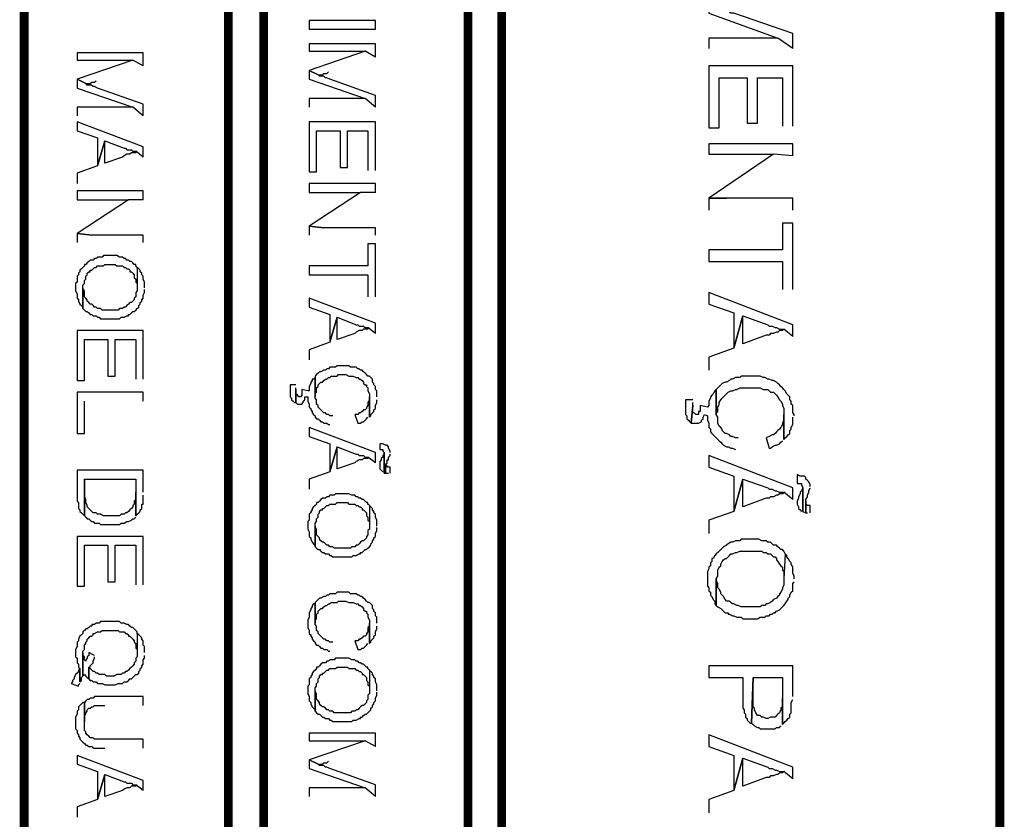
# Model space of a CAD drawing. Extents: x 3 to 292, y 5 to 417.
# Drawn here: x 64 to 92, y 133 to 156 of the extents above; entities that cross this region are included whole.
import ezdxf

# ---------------------------------------------------------------- set-up
doc = ezdxf.new("R2010")
doc.units = 0
doc.header["$MEASUREMENT"] = 0
doc.layers.add('C00-00-00-BLACK', color=7, linetype='Continuous')

msp = doc.modelspace()

# ---------------------------------------------------------------- linework, layer by layer
at = {"layer": 'C00-00-00-BLACK', "const_width": 0.254}
for points in [[(63.8803, 88.6449), (69.766, 88.6449), (69.766, 177.841), (63.8803, 177.841), (63.8803, 88.6449)], [(70.7817, 88.6449), (76.6657, 88.6449), (76.6657, 177.841), (70.7817, 177.841), (70.7817, 88.6449)], [(77.6386, 106.383), (91.991, 106.383), (91.991, 177.841), (77.6386, 177.841), (77.6386, 106.383)]]:
    msp.add_lwpolyline(points, close=True, dxfattribs=at)
at = {"layer": 'C00-00-00-BLACK'}
for points in [[(86.0213, 155.448), (86.0213, 155.871), (84.3276, 156.464), (84.2437, 156.464), (84.201, 156.507), (84.1167, 156.548), (83.9886, 156.548), (83.9474, 156.591), (83.6083, 156.76), (83.6083, 156.464), (85.5984, 155.744)], [(86.0213, 155.448), (85.5984, 155.744), (83.6083, 155.744), (83.6083, 155.448)], [(73.9994, 155.193), (73.9994, 155.575), (72.0933, 155.575), (72.0933, 155.363), (73.703, 155.363)], [(67.3103, 154.94), (67.3103, 155.32), (65.4043, 155.32), (65.4043, 155.109), (67.014, 155.109)], [(73.9994, 155.193), (73.703, 155.363), (72.0933, 154.813), (72.347, 154.686), (72.475, 154.686), (72.5166, 154.728), (72.602, 154.728), (72.6447, 154.77)], [(67.3103, 154.94), (67.014, 155.109), (65.4043, 154.558), (65.6594, 154.431), (65.786, 154.431), (65.829, 154.474), (65.913, 154.474), (65.9557, 154.517)], [(86.0213, 153.203), (86.0213, 154.94), (83.6083, 154.94), (83.6083, 153.162), (83.9047, 153.162), (83.9047, 154.601), (84.7094, 154.601), (84.7094, 153.289), (85.0057, 153.289), (85.0057, 154.601), (85.725, 154.601), (85.725, 153.203)], [(73.9994, 153.755), (73.9994, 154.092), (72.686, 154.558), (72.686, 154.558), (72.602, 154.601), (72.5593, 154.601), (72.5166, 154.643), (72.3896, 154.643), (72.347, 154.686), (72.0933, 154.813), (72.0933, 154.558), (73.703, 154.008)], [(67.3103, 153.5), (67.3103, 153.839), (65.997, 154.304), (65.997, 154.304), (65.913, 154.347), (65.8703, 154.347), (65.829, 154.39), (65.7006, 154.39), (65.6594, 154.431), (65.4043, 154.558), (65.4043, 154.304), (67.014, 153.755)], [(67.3103, 153.5), (67.014, 153.755), (65.4043, 153.755), (65.4043, 153.5)], [(73.9994, 153.755), (73.703, 154.008), (72.0933, 154.008), (72.0933, 153.755)], [(67.3103, 152.315), (67.3103, 152.611), (65.4043, 153.332), (65.4043, 153.077), (65.997, 152.866), (65.997, 152.061), (66.2093, 152.78), (66.759, 152.569), (66.8016, 152.569), (66.8443, 152.527), (66.9713, 152.527), (67.014, 152.484), (67.098, 152.484)], [(73.9994, 151.934), (73.9994, 153.332), (72.0933, 153.332), (72.0933, 151.892), (72.3057, 151.892), (72.3057, 153.077), (72.9823, 153.077), (72.9823, 152.018), (73.1943, 152.018), (73.1943, 153.077), (73.787, 153.077), (73.787, 151.934)], [(67.3103, 152.315), (67.098, 152.484), (67.098, 152.441), (66.9713, 152.441), (66.9286, 152.4), (66.8443, 152.4), (66.759, 152.357), (66.7177, 152.315), (66.2093, 152.145), (66.2093, 152.78), (65.997, 152.061), (65.4043, 151.849), (65.4043, 151.553)], [(86.0213, 152.357), (86.0213, 152.696), (83.6083, 152.696), (83.6083, 152.4), (85.4714, 152.4)], [(86.0213, 152.357), (85.4714, 152.4), (83.6083, 151.129), (84.1167, 151.129)], [(73.9994, 151.299), (73.9994, 151.553), (72.0933, 151.553), (72.0933, 151.299), (73.575, 151.299)], [(67.3103, 151.087), (67.3103, 151.342), (65.4043, 151.342), (65.4043, 151.087), (66.8874, 151.087)], [(73.9994, 151.299), (73.575, 151.299), (72.0933, 150.325), (72.5166, 150.283)], [(67.3103, 151.087), (66.8874, 151.087), (65.4043, 150.114), (65.829, 150.071)], [(86.0213, 150.791), (86.0213, 151.129), (83.6083, 151.129), (83.6083, 150.791)], [(86.0213, 148.504), (86.0213, 150.41), (85.725, 150.41), (85.725, 149.648), (83.6083, 149.648), (83.6083, 149.309), (85.725, 149.309), (85.725, 148.504)], [(67.3103, 149.859), (67.3103, 150.071), (65.829, 150.071), (65.4043, 150.114), (65.4043, 149.859)], [(73.9994, 150.071), (73.9994, 150.283), (72.5166, 150.283), (72.0933, 150.325), (72.0933, 150.071)], [(73.9994, 148.293), (73.9994, 149.818), (73.787, 149.818), (73.787, 149.182), (72.0933, 149.182), (72.0933, 148.929), (73.787, 148.929), (73.787, 148.293)], [(67.1407, 149.14), (67.098, 149.182), (67.098, 149.225), (67.0553, 149.225), (67.014, 149.266), (66.9713, 149.309), (66.9286, 149.309), (66.8874, 149.352), (66.8443, 149.352), (66.8016, 149.394), (66.759, 149.394), (66.7177, 149.436), (66.6323, 149.436), (66.5484, 149.479), (66.336, 149.479), (66.1666, 149.479), (66.125, 149.436), (65.997, 149.436), (65.9557, 149.394), (65.913, 149.394), (65.8703, 149.352), (65.786, 149.352), (65.7433, 149.309), (65.7006, 149.266), (65.6594, 149.225), (65.6167, 149.225), (65.6167, 149.182), (65.574, 149.14), (65.5327, 149.098), (65.49, 149.056), (65.49, 149.013), (65.4473, 148.97), (65.4473, 148.929), (65.4043, 148.886), (65.4043, 148.717), (65.363, 148.674), (65.363, 148.463), (65.4043, 148.378), (65.4043, 148.251), (65.4473, 148.208), (65.4473, 148.167), (65.49, 148.081), (65.49, 148.081), (65.5327, 148.04), (65.574, 147.997), (65.574, 147.954), (65.574, 148.632), (65.6167, 148.674), (65.6167, 148.759), (65.6594, 148.801), (65.6594, 148.886), (65.7006, 148.929), (65.7006, 148.97), (65.7433, 149.013), (65.786, 149.013), (65.786, 149.056), (65.829, 149.056), (65.8703, 149.098), (65.913, 149.14), (65.9557, 149.14), (65.997, 149.182), (66.1666, 149.182), (66.2093, 149.225), (66.5057, 149.225), (66.5484, 149.182), (66.7177, 149.182), (66.759, 149.14), (66.8016, 149.14), (66.8443, 149.098), (66.8874, 149.098), (66.9286, 149.056), (66.9286, 149.013), (66.9713, 149.013), (67.014, 148.97), (67.0553, 148.929), (67.0553, 148.843), (67.098, 148.801), (67.098, 148.717), (67.1407, 148.674), (67.1407, 148.547)], [(67.353, 148.547), (67.353, 148.717), (67.3103, 148.801), (67.3103, 148.886), (67.2677, 148.929), (67.2677, 148.97), (67.225, 149.013), (67.225, 149.056), (67.1833, 149.098), (67.1407, 149.14), (67.1407, 148.463), (67.098, 148.42), (67.098, 148.293), (67.0553, 148.251), (67.0553, 148.208), (67.014, 148.167), (66.9713, 148.124), (66.9286, 148.124), (66.8874, 148.081), (66.8443, 148.04), (66.8016, 147.997), (66.759, 147.997), (66.7177, 147.954), (66.6323, 147.954), (66.591, 147.912), (66.125, 147.912), (66.0823, 147.954), (65.997, 147.954), (65.9557, 147.997), (65.913, 147.997), (65.8703, 148.04), (65.829, 148.081), (65.786, 148.081), (65.786, 148.081), (65.7433, 148.124), (65.7006, 148.167), (65.7006, 148.208), (65.6594, 148.251), (65.6167, 148.293), (65.6167, 148.463), (65.574, 148.504), (65.574, 148.547), (65.574, 147.954), (65.6167, 147.912), (65.6594, 147.87), (65.7006, 147.87), (65.7433, 147.828), (65.786, 147.785), (65.829, 147.785), (65.829, 147.785), (65.8703, 147.742), (65.9557, 147.742), (65.997, 147.701), (66.0396, 147.701), (66.0823, 147.658), (66.6323, 147.658), (66.675, 147.701), (66.759, 147.701), (66.8443, 147.742), (66.8874, 147.742), (66.8874, 147.785), (66.9286, 147.785), (66.9713, 147.828), (67.014, 147.87), (67.0553, 147.87), (67.098, 147.912), (67.1407, 147.954), (67.1833, 147.997), (67.1833, 148.04), (67.225, 148.081), (67.225, 148.124), (67.2677, 148.167), (67.2677, 148.208), (67.3103, 148.251), (67.3103, 148.336), (67.353, 148.42), (67.353, 148.504)], [(86.0213, 147.15), (86.0213, 147.489), (83.6083, 148.42), (83.6083, 148.081), (84.3276, 147.828), (84.3276, 146.812), (84.5827, 147.742), (85.302, 147.489), (85.302, 147.489), (85.3447, 147.446), (85.4287, 147.446), (85.5126, 147.405), (85.5557, 147.405), (85.641, 147.362), (85.7677, 147.362)], [(73.9994, 147.235), (73.9994, 147.531), (72.0933, 148.251), (72.0933, 147.997), (72.686, 147.785), (72.686, 146.982), (72.8984, 147.701), (73.448, 147.489), (73.4907, 147.489), (73.5333, 147.446), (73.6603, 147.446), (73.703, 147.405), (73.787, 147.405)], [(73.9994, 147.235), (73.787, 147.405), (73.787, 147.362), (73.6603, 147.362), (73.6177, 147.319), (73.5333, 147.319), (73.448, 147.278), (73.4053, 147.235), (72.8984, 147.066), (72.8984, 147.701), (72.686, 146.982), (72.0933, 146.769), (72.0933, 146.473)], [(86.0213, 147.15), (85.7677, 147.362), (85.725, 147.319), (85.641, 147.319), (85.5984, 147.278), (85.5557, 147.278), (85.4714, 147.235), (85.386, 147.235), (85.3447, 147.192), (85.2593, 147.192), (84.5827, 146.939), (84.5827, 147.742), (84.3276, 146.812), (83.6083, 146.557), (83.6083, 146.177)], [(67.3103, 145.923), (67.3103, 147.319), (65.4043, 147.319), (65.4043, 145.881), (65.6167, 145.881), (65.6167, 147.066), (66.2947, 147.066), (66.2947, 146.007), (66.5057, 146.007), (66.5057, 147.066), (67.098, 147.066), (67.098, 145.923)], [(74.0406, 145.415), (74.0406, 145.584), (73.9994, 145.626), (73.9994, 145.711), (73.9567, 145.754), (73.9567, 145.795), (73.914, 145.838), (73.914, 145.923), (73.871, 145.965), (73.8297, 146.007), (73.787, 146.007), (73.7443, 146.05), (73.703, 146.091), (73.6603, 146.134), (73.6177, 146.177), (73.575, 146.177), (73.575, 146.177), (73.5333, 146.219), (73.4907, 146.219), (73.448, 146.261), (73.2786, 146.261), (73.2374, 146.304), (72.8984, 146.304), (72.8557, 146.261), (72.686, 146.261), (72.6447, 146.219), (72.602, 146.219), (72.5593, 146.177), (72.5166, 146.177), (72.4323, 146.134), (72.3896, 146.134), (72.347, 146.091), (72.3057, 146.05), (72.263, 146.007), (72.263, 145.415), (72.263, 145.499), (72.3057, 145.542), (72.3057, 145.668), (72.347, 145.711), (72.347, 145.754), (72.3896, 145.795), (72.4323, 145.838), (72.475, 145.838), (72.5166, 145.881), (72.5593, 145.923), (72.602, 145.923), (72.6447, 145.965), (72.686, 145.965), (72.7287, 146.007), (72.8984, 146.007), (72.941, 146.05), (73.0677, 146.05), (73.1516, 146.05), (73.2374, 146.007), (73.364, 146.007), (73.448, 145.965), (73.4907, 145.965), (73.5333, 145.923), (73.575, 145.923), (73.6177, 145.881), (73.6603, 145.838), (73.6603, 145.795), (73.703, 145.754), (73.7443, 145.754), (73.7443, 145.711), (73.787, 145.668), (73.787, 145.584), (73.8297, 145.499), (73.8297, 144.822), (73.871, 144.865), (73.871, 144.906), (73.914, 144.949), (73.9567, 144.992), (73.9567, 145.033), (73.9994, 145.076), (73.9994, 145.161), (74.0406, 145.245), (74.0406, 145.329)], [(72.7714, 144.865), (72.686, 144.865), (72.6447, 144.906), (72.602, 144.906), (72.5593, 144.949), (72.5166, 144.949), (72.475, 144.992), (72.4323, 145.033), (72.3896, 145.076), (72.3896, 145.076), (72.347, 145.118), (72.347, 145.161), (72.3057, 145.203), (72.3057, 145.329), (72.263, 145.372), (72.263, 145.965), (72.2203, 145.923), (72.179, 145.923), (72.179, 145.881), (72.136, 145.838), (72.136, 145.795), (72.0933, 145.711), (72.0933, 145.584), (72.0506, 145.584), (71.8827, 145.626), (71.8827, 145.457), (71.84, 145.415), (71.7973, 145.415), (71.7973, 145.415), (71.7543, 145.457), (71.7543, 145.457), (71.713, 145.499), (71.713, 145.626), (71.713, 145.245), (71.7543, 145.203), (71.8827, 145.203), (71.924, 145.245), (71.924, 145.288), (71.9667, 145.329), (71.9667, 145.415), (72.0506, 145.415), (72.0506, 145.288), (72.0933, 145.203), (72.0933, 145.118), (72.136, 145.076), (72.136, 145.033), (72.179, 144.992), (72.179, 144.949), (72.2203, 144.906), (72.263, 144.865), (72.263, 144.822), (72.3057, 144.779), (72.347, 144.779), (72.3896, 144.737), (72.4323, 144.695), (72.475, 144.695), (72.5166, 144.653), (72.602, 144.653), (72.6447, 144.61), (72.686, 144.61)], [(86.064, 144.865), (86.064, 144.906), (86.0213, 144.949), (86.0213, 145.161), (85.9786, 145.203), (85.9786, 145.288), (85.9374, 145.329), (85.9374, 145.415), (85.8943, 145.457), (85.8943, 145.457), (85.8516, 145.499), (85.809, 145.584), (85.7677, 145.626), (85.725, 145.668), (85.6823, 145.711), (85.641, 145.754), (85.5984, 145.795), (85.5557, 145.838), (85.4714, 145.881), (85.4287, 145.881), (85.3447, 145.923), (85.302, 145.923), (85.2166, 145.965), (85.175, 145.965), (85.0896, 146.007), (84.54, 146.007), (84.4973, 145.965), (84.3703, 145.965), (84.2864, 145.923), (84.2437, 145.923), (84.201, 145.881), (84.201, 145.881), (84.1167, 145.838), (84.074, 145.838), (83.9886, 145.795), (83.9474, 145.754), (83.9047, 145.711), (83.862, 145.668), (83.8207, 145.626), (83.8207, 144.906), (83.8207, 144.949), (83.862, 144.992), (83.862, 145.118), (83.9047, 145.203), (83.9047, 145.245), (83.9474, 145.329), (83.9886, 145.372), (84.0313, 145.415), (84.074, 145.457), (84.1167, 145.499), (84.1583, 145.542), (84.2437, 145.584), (84.2864, 145.584), (84.2864, 145.584), (84.3703, 145.626), (84.413, 145.626), (84.4973, 145.668), (84.836, 145.668), (85.0896, 145.668), (85.175, 145.626), (85.302, 145.626), (85.3447, 145.584), (85.386, 145.542), (85.4714, 145.542), (85.5126, 145.499), (85.5557, 145.457), (85.5984, 145.415), (85.641, 145.329), (85.641, 145.329), (85.6823, 145.288), (85.725, 145.203), (85.725, 145.161), (85.7677, 145.076), (85.7677, 144.187), (85.809, 144.23), (85.8516, 144.271), (85.8943, 144.314), (85.9374, 144.356), (85.9374, 144.441), (85.9786, 144.483), (85.9786, 144.526), (86.0213, 144.61), (86.0213, 144.822)], [(67.3103, 145.288), (67.3103, 145.542), (65.4043, 145.542), (65.4043, 144.356), (65.6167, 144.356), (65.6167, 145.288)], [(71.713, 145.754), (71.5437, 145.754), (71.5437, 145.415), (71.5864, 145.372), (71.5864, 145.329), (71.6276, 145.288), (71.6703, 145.245), (71.713, 145.245), (71.713, 145.668)], [(84.4543, 144.23), (84.3703, 144.23), (84.2864, 144.271), (84.2437, 144.271), (84.201, 144.314), (84.1167, 144.356), (84.074, 144.356), (84.0313, 144.399), (83.9886, 144.441), (83.9886, 144.483), (83.9474, 144.526), (83.9047, 144.567), (83.862, 144.653), (83.862, 144.822), (83.8207, 144.906), (83.8207, 145.626), (83.7777, 145.584), (83.735, 145.499), (83.6923, 145.457), (83.651, 145.415), (83.651, 145.372), (83.6083, 145.288), (83.6083, 145.161), (83.5656, 145.118), (83.5656, 145.118), (83.3547, 145.161), (83.3547, 144.992), (83.312, 144.992), (83.312, 144.906), (83.228, 144.906), (83.228, 144.906), (83.1853, 144.949), (83.1427, 144.949), (83.1427, 145.161), (83.1, 144.653), (83.312, 144.653), (83.396, 144.695), (83.396, 144.737), (83.439, 144.779), (83.439, 144.822), (83.4817, 144.906), (83.5656, 144.865), (83.5656, 144.737), (83.6083, 144.653), (83.6083, 144.526), (83.651, 144.483), (83.651, 144.399), (83.6923, 144.356), (83.735, 144.314), (83.7777, 144.271), (83.8207, 144.23), (83.862, 144.187), (83.9047, 144.144), (83.9474, 144.103), (83.9886, 144.06), (84.0313, 144.017), (84.1167, 143.975), (84.1583, 143.975), (84.2437, 143.933), (84.2864, 143.933), (84.3703, 143.891)], [(73.8297, 144.822), (73.8297, 145.415), (73.8297, 145.329), (73.787, 145.245), (73.787, 145.161), (73.7443, 145.118), (73.7443, 145.076), (73.703, 145.033), (73.6603, 145.033), (73.6177, 144.992), (73.575, 144.949), (73.5333, 144.949), (73.4907, 144.906), (73.4053, 144.906), (73.4907, 144.653), (73.575, 144.653), (73.6177, 144.695), (73.6603, 144.695), (73.703, 144.737), (73.7443, 144.779), (73.787, 144.822)], [(83.1427, 145.329), (82.9303, 145.329), (82.9303, 144.906), (82.973, 144.865), (82.973, 144.779), (83.0157, 144.737), (83.0583, 144.695), (83.1, 144.653), (83.1427, 145.161), (83.1427, 145.245)], [(85.7677, 144.187), (85.7677, 144.906), (85.7677, 144.737), (85.725, 144.653), (85.725, 144.61), (85.6823, 144.526), (85.641, 144.483), (85.5984, 144.441), (85.5557, 144.399), (85.5126, 144.356), (85.4714, 144.314), (85.4287, 144.314), (85.3447, 144.271), (85.2593, 144.23), (85.3447, 143.933), (85.386, 143.933), (85.4287, 143.975), (85.5126, 144.017), (85.5557, 144.017), (85.641, 144.06), (85.6823, 144.103), (85.725, 144.144)], [(73.9994, 143.509), (73.9994, 143.807), (72.0933, 144.526), (72.0933, 144.271), (72.686, 144.06), (72.686, 143.255), (72.8984, 143.975), (73.448, 143.764), (73.4907, 143.764), (73.5333, 143.721), (73.6603, 143.721), (73.703, 143.678), (73.787, 143.678)], [(73.9994, 143.509), (73.787, 143.678), (73.787, 143.637), (73.6603, 143.637), (73.6177, 143.594), (73.5333, 143.594), (73.448, 143.552), (73.4053, 143.509), (72.8984, 143.341), (72.8984, 143.975), (72.686, 143.255), (72.0933, 143.044), (72.0933, 142.748)], [(74.4224, 143.807), (74.4224, 143.848), (74.3797, 143.933), (74.3797, 143.975), (74.337, 144.017), (74.2957, 144.017), (74.21, 144.06), (74.126, 144.06), (74.126, 143.891), (74.21, 143.891), (74.21, 143.848), (74.2527, 143.807), (74.2527, 143.213), (74.2957, 143.213), (74.2957, 143.468), (74.337, 143.509), (74.337, 143.594), (74.3797, 143.594), (74.3797, 143.678), (74.4224, 143.721), (74.4224, 143.764)], [(74.2527, 143.213), (74.2527, 143.807), (74.2527, 143.764), (74.21, 143.721), (74.21, 143.678), (74.1673, 143.637), (74.1673, 143.594), (74.126, 143.552), (74.126, 143.341), (74.1673, 143.298), (74.21, 143.255), (74.21, 143.255)], [(86.0213, 142.451), (86.0213, 142.79), (83.6083, 143.721), (83.6083, 143.382), (84.3276, 143.129), (84.3276, 142.113), (84.5827, 143.044), (85.302, 142.79), (85.302, 142.79), (85.3447, 142.748), (85.4287, 142.748), (85.5126, 142.706), (85.5557, 142.706), (85.641, 142.663), (85.7677, 142.663)], [(67.3103, 142.663), (67.3103, 143.298), (65.4043, 143.298), (65.4043, 142.409), (65.4473, 142.367), (65.4473, 142.197), (65.49, 142.154), (65.49, 142.113), (65.5327, 142.07), (65.5327, 142.07), (65.574, 142.028), (65.6167, 141.986), (65.6167, 143.044), (67.098, 143.044), (67.098, 141.986), (67.1407, 142.028), (67.1833, 142.07), (67.225, 142.113), (67.225, 142.154), (67.2677, 142.197), (67.2677, 142.324), (67.3103, 142.324), (67.3103, 142.579)], [(74.4224, 143.213), (74.4224, 143.382), (74.337, 143.382), (74.337, 143.425), (74.2957, 143.468), (74.2957, 143.213), (74.3797, 143.213)], [(67.098, 141.986), (67.098, 142.663), (67.098, 142.451), (67.0553, 142.409), (67.0553, 142.324), (67.014, 142.282), (67.014, 142.24), (66.9713, 142.197), (66.9286, 142.154), (66.8874, 142.113), (66.8443, 142.07), (66.8016, 142.07), (66.759, 142.028), (66.675, 142.028), (66.6323, 141.986), (66.1666, 141.986), (66.0823, 142.028), (65.997, 142.028), (65.997, 142.028), (65.9557, 142.07), (65.8703, 142.07), (65.829, 142.113), (65.786, 142.154), (65.7433, 142.197), (65.7433, 142.197), (65.7006, 142.24), (65.7006, 142.282), (65.6594, 142.367), (65.6594, 142.451), (65.6167, 142.536), (65.6167, 143.044), (65.6167, 141.986), (65.6594, 141.943), (65.7006, 141.901), (65.7433, 141.901), (65.786, 141.858), (65.829, 141.817), (65.8703, 141.817), (65.913, 141.774), (65.997, 141.774), (66.0396, 141.774), (66.0823, 141.731), (66.6323, 141.731), (66.675, 141.774), (66.759, 141.774), (66.8443, 141.817), (66.8874, 141.817), (66.9713, 141.858), (67.014, 141.901), (67.0553, 141.901), (67.098, 141.943)], [(86.0213, 142.451), (85.7677, 142.663), (85.725, 142.62), (85.641, 142.62), (85.5984, 142.579), (85.5557, 142.579), (85.4714, 142.536), (85.386, 142.536), (85.3447, 142.493), (85.2593, 142.493), (84.5827, 142.24), (84.5827, 143.044), (84.3276, 142.113), (83.6083, 141.858), (83.6083, 141.478)], [(86.5297, 142.832), (86.5297, 142.875), (86.487, 142.959), (86.4443, 143.002), (86.403, 143.044), (86.403, 143.086), (86.3603, 143.129), (86.2333, 143.129), (86.148, 143.171), (86.148, 142.916), (86.275, 142.916), (86.275, 142.875), (86.3177, 142.79), (86.3177, 142.113), (86.403, 142.07), (86.403, 142.451), (86.4443, 142.536), (86.4443, 142.579), (86.487, 142.663), (86.487, 142.706), (86.5297, 142.79)], [(86.3177, 142.113), (86.3177, 142.79), (86.275, 142.706), (86.2333, 142.663), (86.2333, 142.62), (86.1907, 142.536), (86.1907, 142.493), (86.148, 142.409), (86.148, 142.324), (86.1907, 142.24), (86.1907, 142.197), (86.2333, 142.154), (86.275, 142.113)], [(73.8297, 142.282), (73.787, 142.324), (73.787, 142.367), (73.7443, 142.367), (73.703, 142.409), (73.6603, 142.451), (73.6177, 142.451), (73.575, 142.493), (73.5333, 142.493), (73.4907, 142.536), (73.448, 142.536), (73.4053, 142.579), (73.3213, 142.579), (73.2374, 142.62), (73.025, 142.62), (72.8557, 142.62), (72.8126, 142.579), (72.686, 142.579), (72.6447, 142.536), (72.602, 142.536), (72.5593, 142.493), (72.475, 142.493), (72.4323, 142.451), (72.3896, 142.409), (72.347, 142.367), (72.3057, 142.367), (72.3057, 142.324), (72.263, 142.282), (72.2203, 142.24), (72.179, 142.197), (72.179, 142.154), (72.136, 142.113), (72.136, 142.07), (72.0933, 142.028), (72.0933, 141.858), (72.0506, 141.817), (72.0506, 141.604), (72.0933, 141.52), (72.0933, 141.392), (72.136, 141.351), (72.136, 141.308), (72.179, 141.224), (72.179, 141.224), (72.2203, 141.181), (72.263, 141.139), (72.263, 141.096), (72.263, 141.774), (72.3057, 141.817), (72.3057, 141.901), (72.347, 141.943), (72.347, 142.028), (72.3896, 142.07), (72.3896, 142.113), (72.4323, 142.154), (72.475, 142.154), (72.475, 142.197), (72.5166, 142.197), (72.5593, 142.24), (72.602, 142.282), (72.6447, 142.282), (72.686, 142.324), (72.8557, 142.324), (72.8984, 142.367), (73.1943, 142.367), (73.2374, 142.324), (73.4053, 142.324), (73.448, 142.282), (73.4907, 142.282), (73.5333, 142.24), (73.575, 142.24), (73.6177, 142.197), (73.6177, 142.154), (73.6603, 142.154), (73.703, 142.113), (73.7443, 142.07), (73.7443, 141.986), (73.787, 141.943), (73.787, 141.858), (73.8297, 141.817), (73.8297, 141.69)], [(86.5297, 142.07), (86.5297, 142.282), (86.4443, 142.282), (86.403, 142.324), (86.403, 142.409), (86.403, 142.07), (86.4443, 142.07)], [(74.0406, 141.69), (74.0406, 141.858), (73.9994, 141.943), (73.9994, 142.028), (73.9567, 142.07), (73.9567, 142.113), (73.914, 142.154), (73.914, 142.197), (73.871, 142.24), (73.8297, 142.282), (73.8297, 141.604), (73.787, 141.562), (73.787, 141.435), (73.7443, 141.392), (73.7443, 141.351), (73.703, 141.308), (73.6603, 141.266), (73.6177, 141.266), (73.575, 141.224), (73.5333, 141.181), (73.4907, 141.139), (73.448, 141.139), (73.4053, 141.096), (73.3213, 141.096), (73.2786, 141.055), (72.8126, 141.055), (72.7714, 141.096), (72.686, 141.096), (72.6447, 141.139), (72.602, 141.139), (72.5593, 141.181), (72.5166, 141.224), (72.475, 141.224), (72.475, 141.224), (72.4323, 141.266), (72.3896, 141.308), (72.3896, 141.351), (72.347, 141.392), (72.3057, 141.435), (72.3057, 141.604), (72.263, 141.647), (72.263, 141.69), (72.263, 141.096), (72.3057, 141.055), (72.347, 141.012), (72.3896, 141.012), (72.4323, 140.969), (72.475, 140.928), (72.5166, 140.928), (72.5166, 140.928), (72.5593, 140.885), (72.6447, 140.885), (72.686, 140.842), (72.7287, 140.842), (72.7714, 140.8), (73.3213, 140.8), (73.364, 140.842), (73.448, 140.842), (73.5333, 140.885), (73.575, 140.885), (73.575, 140.928), (73.6177, 140.928), (73.6603, 140.969), (73.703, 141.012), (73.7443, 141.012), (73.787, 141.055), (73.8297, 141.096), (73.871, 141.139), (73.871, 141.181), (73.914, 141.224), (73.914, 141.266), (73.9567, 141.308), (73.9567, 141.351), (73.9994, 141.392), (73.9994, 141.478), (74.0406, 141.562), (74.0406, 141.647)], [(67.3103, 139.996), (67.3103, 141.392), (65.4043, 141.392), (65.4043, 139.954), (65.6167, 139.954), (65.6167, 141.139), (66.2947, 141.139), (66.2947, 140.08), (66.5057, 140.08), (66.5057, 141.139), (67.098, 141.139), (67.098, 139.996)], [(85.809, 140.885), (85.7677, 140.969), (85.725, 141.012), (85.6823, 141.012), (85.641, 141.055), (85.5984, 141.096), (85.5557, 141.139), (85.4714, 141.139), (85.4287, 141.181), (85.386, 141.224), (85.302, 141.224), (85.2593, 141.266), (85.1323, 141.266), (85.047, 141.308), (84.54, 141.308), (84.4973, 141.266), (84.3703, 141.266), (84.2864, 141.224), (84.2437, 141.224), (84.1583, 141.181), (84.1583, 141.181), (84.1167, 141.139), (84.0313, 141.096), (83.9886, 141.055), (83.9474, 141.012), (83.9047, 140.969), (83.862, 140.928), (83.8207, 140.885), (83.7777, 140.842), (83.735, 140.758), (83.6923, 140.758), (83.6923, 140.673), (83.651, 140.632), (83.651, 140.546), (83.6083, 140.503), (83.6083, 140.462), (83.5656, 140.377), (83.5656, 139.954), (83.6083, 139.911), (83.6083, 139.827), (83.651, 139.784), (83.651, 139.7), (83.6923, 139.657), (83.735, 139.573), (83.735, 139.573), (83.7777, 139.531), (83.7777, 139.445), (83.8207, 139.404), (83.8207, 140.166), (83.862, 140.25), (83.862, 140.419), (83.9047, 140.503), (83.9474, 140.546), (83.9474, 140.589), (83.9886, 140.673), (84.0313, 140.716), (84.074, 140.758), (84.1167, 140.758), (84.1583, 140.8), (84.201, 140.842), (84.2437, 140.885), (84.2864, 140.885), (84.3703, 140.928), (84.413, 140.928), (84.4973, 140.969), (85.1323, 140.969), (85.175, 140.928), (85.2593, 140.928), (85.302, 140.885), (85.386, 140.885), (85.4287, 140.842), (85.4714, 140.8), (85.5126, 140.8), (85.5557, 140.758), (85.5557, 140.716), (85.5984, 140.673), (85.641, 140.589), (85.6823, 140.546), (85.725, 140.503), (85.725, 140.419), (85.7677, 140.377), (85.7677, 140.166)], [(86.064, 140.166), (86.064, 140.25), (86.0213, 140.334), (86.0213, 140.503), (85.9786, 140.589), (85.9786, 140.632), (85.9374, 140.673), (85.8943, 140.758), (85.8516, 140.8), (85.8516, 140.842), (85.809, 140.885), (85.7677, 140.166), (85.7677, 139.996), (85.725, 139.911), (85.725, 139.869), (85.6823, 139.784), (85.641, 139.741), (85.641, 139.7), (85.5984, 139.657), (85.5557, 139.615), (85.4714, 139.573), (85.4287, 139.531), (85.386, 139.488), (85.302, 139.445), (85.2593, 139.445), (85.2166, 139.404), (85.1323, 139.404), (85.0896, 139.361), (84.54, 139.361), (84.4543, 139.404), (84.413, 139.404), (84.3276, 139.445), (84.2864, 139.445), (84.2437, 139.488), (84.201, 139.531), (84.1167, 139.531), (84.074, 139.573), (84.074, 139.573), (84.0313, 139.657), (83.9886, 139.7), (83.9474, 139.741), (83.9474, 139.784), (83.9047, 139.869), (83.862, 139.911), (83.862, 140.038), (83.8207, 140.123), (83.8207, 140.166), (83.8207, 139.404), (83.862, 139.361), (83.9474, 139.318), (83.9886, 139.276), (84.0313, 139.234), (84.074, 139.192), (84.1583, 139.192), (84.1583, 139.149), (84.201, 139.149), (84.2864, 139.107), (84.3276, 139.107), (84.413, 139.065), (84.54, 139.065), (84.5827, 139.022), (85.0057, 139.022), (85.0896, 139.065), (85.2166, 139.065), (85.2593, 139.107), (85.3447, 139.107), (85.386, 139.149), (85.4287, 139.149), (85.4714, 139.192), (85.5126, 139.192), (85.5557, 139.234), (85.641, 139.276), (85.6823, 139.318), (85.725, 139.361), (85.7677, 139.404), (85.809, 139.445), (85.8516, 139.531), (85.8943, 139.573), (85.8943, 139.615), (85.9374, 139.657), (85.9374, 139.7), (85.9786, 139.784), (86.0213, 139.827), (86.0213, 140.038), (86.064, 140.08)], [(74.0406, 138.895), (74.0406, 139.065), (73.9994, 139.107), (73.9994, 139.192), (73.9567, 139.234), (73.9567, 139.276), (73.914, 139.318), (73.914, 139.404), (73.871, 139.445), (73.8297, 139.488), (73.787, 139.488), (73.7443, 139.531), (73.703, 139.573), (73.6603, 139.615), (73.6177, 139.657), (73.575, 139.657), (73.575, 139.657), (73.5333, 139.7), (73.4907, 139.7), (73.448, 139.741), (73.2786, 139.741), (73.2374, 139.784), (72.8984, 139.784), (72.8557, 139.741), (72.686, 139.741), (72.6447, 139.7), (72.602, 139.7), (72.5593, 139.657), (72.5166, 139.657), (72.4323, 139.615), (72.3896, 139.615), (72.347, 139.573), (72.3057, 139.531), (72.263, 139.488), (72.263, 138.895), (72.263, 138.979), (72.3057, 139.022), (72.3057, 139.149), (72.347, 139.192), (72.347, 139.234), (72.3896, 139.276), (72.4323, 139.318), (72.475, 139.318), (72.5166, 139.361), (72.5593, 139.404), (72.602, 139.404), (72.6447, 139.445), (72.686, 139.445), (72.7287, 139.488), (72.8984, 139.488), (72.941, 139.531), (73.0677, 139.531), (73.1516, 139.531), (73.2374, 139.488), (73.364, 139.488), (73.448, 139.445), (73.4907, 139.445), (73.5333, 139.404), (73.575, 139.404), (73.6177, 139.361), (73.6603, 139.318), (73.6603, 139.276), (73.703, 139.234), (73.7443, 139.234), (73.7443, 139.192), (73.787, 139.149), (73.787, 139.065), (73.8297, 138.979), (73.8297, 138.303), (73.871, 138.345), (73.871, 138.387), (73.914, 138.429), (73.9567, 138.472), (73.9567, 138.515), (73.9994, 138.556), (73.9994, 138.642), (74.0406, 138.726), (74.0406, 138.811)], [(72.7714, 138.345), (72.686, 138.345), (72.6447, 138.387), (72.602, 138.387), (72.5593, 138.429), (72.5166, 138.429), (72.475, 138.472), (72.4323, 138.515), (72.3896, 138.556), (72.3896, 138.556), (72.347, 138.599), (72.347, 138.642), (72.3057, 138.683), (72.3057, 138.811), (72.263, 138.853), (72.263, 139.445), (72.2203, 139.445), (72.179, 139.404), (72.179, 139.361), (72.136, 139.318), (72.136, 139.276), (72.0933, 139.192), (72.0933, 139.065), (72.0506, 138.979), (72.0506, 138.768), (72.0933, 138.683), (72.0933, 138.599), (72.136, 138.556), (72.136, 138.515), (72.179, 138.472), (72.179, 138.429), (72.2203, 138.387), (72.263, 138.345), (72.263, 138.303), (72.3057, 138.26), (72.347, 138.26), (72.3896, 138.217), (72.4323, 138.176), (72.475, 138.176), (72.5166, 138.133), (72.602, 138.133), (72.6447, 138.091), (72.686, 138.091)], [(67.1407, 138.599), (67.1407, 138.642), (67.098, 138.683), (67.0553, 138.726), (67.014, 138.768), (66.9713, 138.768), (66.9286, 138.811), (66.8874, 138.853), (66.8443, 138.853), (66.759, 138.895), (66.675, 138.895), (66.6323, 138.938), (66.0823, 138.938), (66.0396, 138.895), (65.9557, 138.895), (65.913, 138.853), (65.829, 138.853), (65.829, 138.811), (65.786, 138.811), (65.7433, 138.768), (65.7006, 138.726), (65.6594, 138.726), (65.6167, 138.683), (65.574, 138.642), (65.574, 138.599), (65.5327, 138.556), (65.49, 138.515), (65.49, 138.515), (65.4473, 138.429), (65.4473, 138.387), (65.4043, 138.345), (65.4043, 138.217), (65.363, 138.133), (65.363, 137.921), (65.4043, 137.88), (65.4043, 137.753), (65.4473, 137.71), (65.4473, 137.625), (65.49, 137.583), (65.49, 137.202), (65.5327, 137.244), (65.5327, 137.328), (65.574, 137.371), (65.574, 138.091), (65.6167, 138.133), (65.6167, 138.26), (65.6594, 138.303), (65.6594, 138.345), (65.7006, 138.387), (65.7006, 138.429), (65.7433, 138.472), (65.786, 138.515), (65.829, 138.515), (65.8703, 138.556), (65.8703, 138.599), (65.913, 138.599), (65.997, 138.642), (66.0823, 138.642), (66.125, 138.683), (66.591, 138.683), (66.6323, 138.642), (66.759, 138.642), (66.8016, 138.599), (66.8443, 138.599), (66.8874, 138.556), (66.8874, 138.515), (66.9286, 138.515), (66.9286, 138.515), (66.9713, 138.472), (67.014, 138.429), (67.0553, 138.387), (67.0553, 138.345), (67.098, 138.303), (67.098, 138.176), (67.1407, 138.133), (67.1407, 138.049)], [(73.8297, 138.303), (73.8297, 138.895), (73.8297, 138.811), (73.787, 138.768), (73.787, 138.642), (73.7443, 138.599), (73.7443, 138.556), (73.703, 138.515), (73.6603, 138.515), (73.6177, 138.472), (73.575, 138.429), (73.5333, 138.429), (73.4907, 138.387), (73.4053, 138.387), (73.4907, 138.133), (73.575, 138.133), (73.6177, 138.176), (73.6603, 138.176), (73.703, 138.217), (73.7443, 138.26), (73.787, 138.303)], [(67.353, 138.049), (67.353, 138.217), (67.3103, 138.26), (67.3103, 138.387), (67.2677, 138.429), (67.2677, 138.472), (67.225, 138.515), (67.225, 138.515), (67.1833, 138.556), (67.1407, 138.599), (67.1407, 137.921), (67.098, 137.88), (67.098, 137.794), (67.0553, 137.753), (67.0553, 137.71), (67.014, 137.667), (66.9713, 137.625), (66.9286, 137.583), (66.8874, 137.541), (66.8443, 137.498), (66.8016, 137.498), (66.759, 137.457), (66.7177, 137.457), (66.675, 137.414), (66.5484, 137.414), (66.4626, 137.371), (66.252, 137.371), (66.2093, 137.414), (66.0396, 137.414), (65.997, 137.457), (65.9557, 137.457), (65.913, 137.498), (65.8703, 137.498), (65.829, 137.541), (65.786, 137.583), (65.7433, 137.625), (65.7433, 137.287), (65.786, 137.244), (65.829, 137.244), (65.8703, 137.202), (65.9557, 137.202), (65.9557, 137.202), (65.997, 137.159), (66.125, 137.159), (66.2093, 137.118), (66.5057, 137.118), (66.591, 137.159), (66.7177, 137.159), (66.759, 137.202), (66.8443, 137.202), (66.8874, 137.244), (66.8874, 137.244), (66.9286, 137.287), (66.9713, 137.287), (67.014, 137.328), (67.0553, 137.371), (67.098, 137.414), (67.1407, 137.414), (67.1833, 137.457), (67.1833, 137.498), (67.225, 137.541), (67.225, 137.583), (67.2677, 137.625), (67.2677, 137.667), (67.3103, 137.71), (67.3103, 137.837), (67.353, 137.88), (67.353, 137.964)], [(65.913, 137.964), (65.7433, 138.049), (65.7433, 137.964), (65.7006, 137.921), (65.7006, 137.88), (65.6594, 137.837), (65.6594, 137.794), (65.6167, 137.837), (65.6167, 137.921), (65.574, 137.964), (65.574, 138.049), (65.574, 137.371), (65.6167, 137.414), (65.6167, 137.414), (65.6594, 137.371), (65.7006, 137.328), (65.7433, 137.287), (65.7433, 137.625), (65.786, 137.625), (65.786, 137.667), (65.829, 137.71), (65.8703, 137.753), (65.8703, 137.794), (65.913, 137.88), (65.913, 137.921)], [(73.8297, 137.541), (73.787, 137.583), (73.787, 137.625), (73.7443, 137.625), (73.703, 137.667), (73.6603, 137.71), (73.6177, 137.71), (73.575, 137.753), (73.5333, 137.753), (73.4907, 137.794), (73.448, 137.794), (73.4053, 137.837), (73.3213, 137.837), (73.2374, 137.88), (73.025, 137.88), (72.8557, 137.88), (72.8126, 137.837), (72.686, 137.837), (72.6447, 137.794), (72.602, 137.794), (72.5593, 137.753), (72.475, 137.753), (72.4323, 137.71), (72.3896, 137.667), (72.347, 137.625), (72.3057, 137.625), (72.3057, 137.583), (72.263, 137.541), (72.2203, 137.498), (72.179, 137.457), (72.179, 137.414), (72.136, 137.371), (72.136, 137.328), (72.0933, 137.287), (72.0933, 137.118), (72.0506, 137.075), (72.0506, 136.863), (72.0933, 136.779), (72.0933, 136.652), (72.136, 136.609), (72.136, 136.566), (72.179, 136.482), (72.179, 136.482), (72.2203, 136.44), (72.263, 136.398), (72.263, 136.356), (72.263, 137.032), (72.3057, 137.075), (72.3057, 137.159), (72.347, 137.202), (72.347, 137.287), (72.3896, 137.328), (72.3896, 137.371), (72.4323, 137.414), (72.475, 137.414), (72.475, 137.457), (72.5166, 137.457), (72.5593, 137.498), (72.602, 137.541), (72.6447, 137.541), (72.686, 137.583), (72.8557, 137.583), (72.8984, 137.625), (73.1943, 137.625), (73.2374, 137.583), (73.4053, 137.583), (73.448, 137.541), (73.4907, 137.541), (73.5333, 137.498), (73.575, 137.498), (73.6177, 137.457), (73.6177, 137.414), (73.6603, 137.414), (73.703, 137.371), (73.7443, 137.328), (73.7443, 137.244), (73.787, 137.202), (73.787, 137.118), (73.8297, 137.075), (73.8297, 136.948)], [(65.49, 137.202), (65.49, 137.583), (65.4473, 137.541), (65.4473, 137.498), (65.4043, 137.457), (65.363, 137.414), (65.3203, 137.328), (65.3203, 137.287), (65.2776, 137.244), (65.2776, 137.202), (65.2364, 137.159), (65.4473, 137.075), (65.4473, 137.118), (65.49, 137.159)], [(86.0213, 136.779), (86.0213, 137.667), (83.6083, 137.667), (83.6083, 137.328), (84.5827, 137.328), (84.5827, 136.44), (84.624, 136.398), (84.624, 136.313), (84.6667, 136.27), (84.6667, 136.186), (84.7094, 136.143), (84.7094, 136.101), (84.7506, 136.059), (84.7933, 136.017), (84.836, 136.017), (84.879, 137.328), (85.725, 137.328), (85.725, 135.974), (85.7677, 136.017), (85.809, 136.059), (85.8516, 136.101), (85.8943, 136.143), (85.9374, 136.186), (85.9374, 136.27), (85.9786, 136.313), (85.9786, 136.609), (86.0213, 136.694)], [(74.0406, 136.948), (74.0406, 137.118), (73.9994, 137.202), (73.9994, 137.287), (73.9567, 137.328), (73.9567, 137.371), (73.914, 137.414), (73.914, 137.457), (73.871, 137.498), (73.8297, 137.541), (73.8297, 136.863), (73.787, 136.821), (73.787, 136.694), (73.7443, 136.652), (73.7443, 136.609), (73.703, 136.566), (73.6603, 136.525), (73.6177, 136.525), (73.575, 136.482), (73.5333, 136.44), (73.4907, 136.398), (73.448, 136.398), (73.4053, 136.356), (73.3213, 136.356), (73.2786, 136.313), (72.8126, 136.313), (72.7714, 136.356), (72.686, 136.356), (72.6447, 136.398), (72.602, 136.398), (72.5593, 136.44), (72.5166, 136.482), (72.475, 136.482), (72.475, 136.482), (72.4323, 136.525), (72.3896, 136.566), (72.3896, 136.609), (72.347, 136.652), (72.3057, 136.694), (72.3057, 136.863), (72.263, 136.905), (72.263, 136.948), (72.263, 136.356), (72.3057, 136.313), (72.347, 136.27), (72.3896, 136.27), (72.4323, 136.229), (72.475, 136.186), (72.5166, 136.186), (72.5166, 136.186), (72.5593, 136.143), (72.6447, 136.143), (72.686, 136.101), (72.7287, 136.101), (72.7714, 136.059), (73.3213, 136.059), (73.364, 136.101), (73.448, 136.101), (73.5333, 136.143), (73.575, 136.143), (73.575, 136.186), (73.6177, 136.186), (73.6603, 136.229), (73.703, 136.27), (73.7443, 136.27), (73.787, 136.313), (73.8297, 136.356), (73.871, 136.398), (73.871, 136.44), (73.914, 136.482), (73.914, 136.525), (73.9567, 136.566), (73.9567, 136.609), (73.9994, 136.652), (73.9994, 136.736), (74.0406, 136.821), (74.0406, 136.905)], [(85.725, 135.974), (85.725, 136.736), (85.725, 136.482), (85.6823, 136.44), (85.6823, 136.398), (85.641, 136.313), (85.5984, 136.27), (85.5557, 136.229), (85.5557, 136.229), (85.5126, 136.186), (85.386, 136.186), (85.302, 136.143), (85.2593, 136.143), (85.175, 136.186), (85.1323, 136.186), (85.0896, 136.229), (85.0057, 136.229), (84.963, 136.313), (84.963, 136.313), (84.9203, 136.398), (84.9203, 136.44), (84.879, 136.482), (84.879, 137.328), (84.836, 136.017), (84.879, 135.974), (84.9203, 135.932), (85.0057, 135.89), (85.047, 135.89), (85.0896, 135.847), (85.302, 135.847), (85.5126, 135.847), (85.5557, 135.89), (85.641, 135.89), (85.6823, 135.932)], [(67.3103, 136.525), (67.3103, 136.779), (66.2093, 136.779), (65.913, 136.779), (65.8703, 136.736), (65.786, 136.736), (65.7433, 136.694), (65.7006, 136.694), (65.6594, 136.652), (65.6167, 136.609), (65.6167, 136.059), (65.6167, 136.229), (65.6594, 136.27), (65.6594, 136.313), (65.7006, 136.356), (65.7006, 136.398), (65.7433, 136.44), (65.786, 136.44), (65.829, 136.482), (65.8703, 136.482), (65.913, 136.525), (66.2093, 136.525)], [(67.3103, 135.297), (67.3103, 135.551), (65.913, 135.551), (65.8703, 135.593), (65.786, 135.593), (65.7433, 135.636), (65.7433, 135.636), (65.7006, 135.678), (65.7006, 135.678), (65.6594, 135.72), (65.6594, 135.763), (65.6167, 135.804), (65.6167, 136.609), (65.574, 136.609), (65.5327, 136.566), (65.49, 136.525), (65.4473, 136.482), (65.4473, 136.398), (65.4043, 136.356), (65.4043, 136.27), (65.363, 136.186), (65.363, 135.847), (65.4043, 135.804), (65.4043, 135.72), (65.4473, 135.678), (65.4473, 135.636), (65.49, 135.593), (65.49, 135.551), (65.5327, 135.508), (65.574, 135.467), (65.6167, 135.424), (65.6594, 135.381), (65.7006, 135.381), (65.7433, 135.34), (65.829, 135.34), (65.8703, 135.297), (66.2093, 135.297)], [(73.9994, 135.34), (73.9994, 135.72), (72.0933, 135.72), (72.0933, 135.508), (73.703, 135.508)], [(86.0213, 134.408), (86.0213, 134.746), (83.6083, 135.678), (83.6083, 135.34), (84.3276, 135.085), (84.3276, 134.069), (84.5827, 135.001), (85.302, 134.746), (85.302, 134.746), (85.3447, 134.705), (85.4287, 134.705), (85.5126, 134.662), (85.5557, 134.662), (85.641, 134.619), (85.7677, 134.619)], [(73.9994, 135.34), (73.703, 135.508), (72.0933, 134.958), (72.347, 134.831), (72.475, 134.831), (72.5166, 134.874), (72.602, 134.874), (72.6447, 134.916)], [(67.3103, 134.069), (67.3103, 134.366), (65.4043, 135.085), (65.4043, 134.831), (65.997, 134.619), (65.997, 133.816), (66.2093, 134.535), (66.759, 134.323), (66.8016, 134.323), (66.8443, 134.282), (66.9713, 134.282), (67.014, 134.239), (67.098, 134.239)], [(73.9994, 133.9), (73.9994, 134.239), (72.686, 134.705), (72.686, 134.705), (72.602, 134.746), (72.5593, 134.746), (72.5166, 134.789), (72.3896, 134.789), (72.347, 134.831), (72.0933, 134.958), (72.0933, 134.705), (73.703, 134.153)], [(86.0213, 134.408), (85.7677, 134.619), (85.725, 134.578), (85.641, 134.578), (85.5984, 134.535), (85.5557, 134.535), (85.4714, 134.492), (85.386, 134.492), (85.3447, 134.45), (85.2593, 134.45), (84.5827, 134.196), (84.5827, 135.001), (84.3276, 134.069), (83.6083, 133.816), (83.6083, 133.434)], [(67.3103, 134.069), (67.098, 134.239), (67.098, 134.196), (66.9713, 134.196), (66.9286, 134.153), (66.8443, 134.153), (66.759, 134.112), (66.7177, 134.069), (66.2093, 133.9), (66.2093, 134.535), (65.997, 133.816), (65.4043, 133.604), (65.4043, 133.307)], [(73.9994, 133.9), (73.703, 134.153), (72.0933, 134.153), (72.0933, 133.9)]]:
    msp.add_lwpolyline(points, dxfattribs=at)
msp.add_lwpolyline([(72.0933, 155.998), (73.9994, 155.998), (73.9994, 156.252), (72.0933, 156.252), (72.0933, 155.998)], close=True, dxfattribs=at)

doc.saveas('drawing.dxf')
